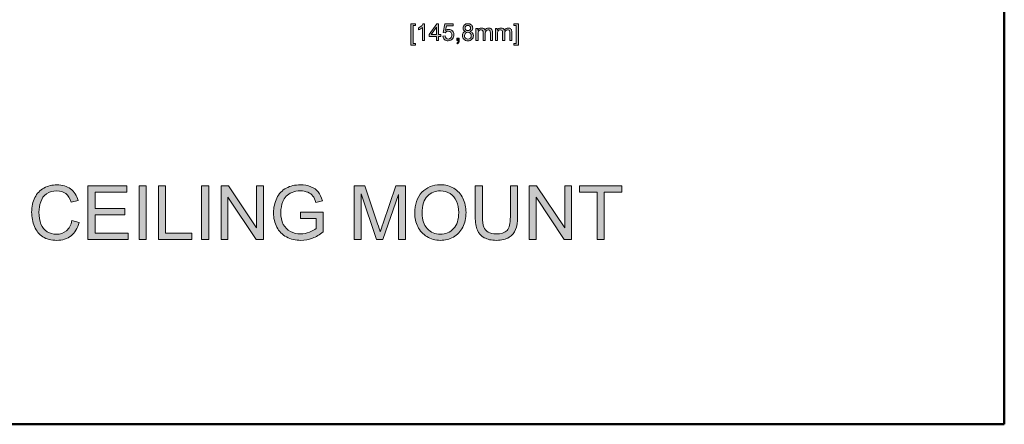
# Model space of a CAD drawing. Units: inches. Extents: x 0 to 1118, y 0 to 864.
# Drawn here: x 840 to 1118, y 0 to 114 of the extents above; entities that cross this region are included whole.
import ezdxf

# ---------------------------------------------------------------- set-up
doc = ezdxf.new("R2010")
doc.units = ezdxf.units.IN
doc.header["$MEASUREMENT"] = 0
doc.layers.add('Layer 1', color=7, linetype='Continuous')

# ---------------------------------------------------------------- blocks, each defined once
blk = doc.blocks.new('block 15')
at = {"layer": 'Layer 1'}
h = blk.add_hatch(color=7, dxfattribs=at)
h.dxf.hatch_style = 2
h.paths.add_polyline_path([(950.05, 106.99), (950.05, 113.03), (951.33, 113.03), (951.33, 112.55), (950.63, 112.55), (950.63, 107.47), (951.33, 107.47), (951.33, 106.99)])
h = blk.add_hatch(color=7, dxfattribs=at)
h.dxf.hatch_style = 2
edge = h.paths.add_edge_path()
edge.add_spline(control_points=[(953.9, 108.31), (953.9, 108.31), (953.32, 108.31), (953.32, 108.31), (953.32, 108.31), (953.32, 112), (953.32, 112), (953.18, 111.87), (952.99, 111.74), (952.77, 111.6), (952.54, 111.47), (952.34, 111.37), (952.16, 111.3), (952.16, 111.3), (952.16, 111.87), (952.16, 111.87), (952.48, 112.02), (952.76, 112.2), (953.01, 112.42), (953.25, 112.64), (953.42, 112.85), (953.52, 113.05), (953.52, 113.05), (953.9, 113.05), (953.9, 113.05), (953.9, 113.05), (953.9, 108.31), (953.9, 108.31)], knot_values=[0, 0, 0, 0, 1, 1, 1, 2, 2, 2, 3, 3, 3, 4, 4, 4, 5, 5, 5, 6, 6, 6, 7, 7, 7, 8, 8, 8, 9, 9, 9, 9], degree=3, periodic=1)
h = blk.add_hatch(color=7, dxfattribs=at)
h.dxf.hatch_style = 2
h.paths.add_polyline_path([(957.24, 108.31), (957.24, 109.44), (955.19, 109.44), (955.19, 109.97), (957.35, 113.03), (957.82, 113.03), (957.82, 109.97), (958.46, 109.97), (958.46, 109.44), (957.82, 109.44), (957.82, 108.31)])
h.paths.add_polyline_path([(957.24, 109.97), (957.24, 112.1), (955.76, 109.97)])
h = blk.add_hatch(color=7, dxfattribs=at)
h.dxf.hatch_style = 2
edge = h.paths.add_edge_path()
edge.add_spline(control_points=[(959.06, 109.54), (959.06, 109.54), (959.67, 109.6), (959.67, 109.6), (959.71, 109.3), (959.82, 109.08), (959.98, 108.93), (960.14, 108.78), (960.34, 108.7), (960.57, 108.7), (960.85, 108.7), (961.09, 108.81), (961.28, 109.02), (961.48, 109.23), (961.57, 109.51), (961.57, 109.86), (961.57, 110.19), (961.48, 110.45), (961.3, 110.64), (961.11, 110.83), (960.87, 110.93), (960.57, 110.93), (960.38, 110.93), (960.21, 110.88), (960.06, 110.8), (959.91, 110.71), (959.79, 110.6), (959.7, 110.47), (959.7, 110.47), (959.16, 110.54), (959.16, 110.54), (959.16, 110.54), (959.62, 112.97), (959.62, 112.97), (959.62, 112.97), (961.97, 112.97), (961.97, 112.97), (961.97, 112.97), (961.97, 112.41), (961.97, 112.41), (961.97, 112.41), (960.08, 112.41), (960.08, 112.41), (960.08, 112.41), (959.83, 111.14), (959.83, 111.14), (960.11, 111.34), (960.41, 111.44), (960.72, 111.44), (961.13, 111.44), (961.48, 111.3), (961.76, 111.01), (962.05, 110.73), (962.19, 110.36), (962.19, 109.91), (962.19, 109.48), (962.07, 109.11), (961.82, 108.8), (961.51, 108.42), (961.1, 108.22), (960.57, 108.22), (960.14, 108.22), (959.79, 108.35), (959.52, 108.59), (959.25, 108.83), (959.09, 109.15), (959.06, 109.54)], knot_values=[0, 0, 0, 0, 1, 1, 1, 2, 2, 2, 3, 3, 3, 4, 4, 4, 5, 5, 5, 6, 6, 6, 7, 7, 7, 8, 8, 8, 9, 9, 9, 10, 10, 10, 11, 11, 11, 12, 12, 12, 13, 13, 13, 14, 14, 14, 15, 15, 15, 16, 16, 16, 17, 17, 17, 18, 18, 18, 19, 19, 19, 20, 20, 20, 21, 21, 21, 22, 22, 22, 22], degree=3, periodic=1)
h = blk.add_hatch(color=7, dxfattribs=at)
h.dxf.hatch_style = 2
edge = h.paths.add_edge_path()
edge.add_spline(control_points=[(965.46, 110.87), (965.22, 110.96), (965.04, 111.08), (964.92, 111.25), (964.81, 111.41), (964.75, 111.61), (964.75, 111.83), (964.75, 112.18), (964.87, 112.47), (965.12, 112.7), (965.37, 112.94), (965.69, 113.05), (966.11, 113.05), (966.52, 113.05), (966.85, 112.93), (967.1, 112.69), (967.35, 112.45), (967.48, 112.16), (967.48, 111.82), (967.48, 111.6), (967.42, 111.41), (967.31, 111.24), (967.19, 111.08), (967.02, 110.96), (966.78, 110.87), (967.07, 110.77), (967.29, 110.62), (967.45, 110.41), (967.6, 110.2), (967.67, 109.95), (967.67, 109.66), (967.67, 109.25), (967.53, 108.91), (967.24, 108.64), (966.96, 108.36), (966.58, 108.22), (966.11, 108.22), (965.65, 108.22), (965.27, 108.36), (964.99, 108.64), (964.7, 108.92), (964.56, 109.26), (964.56, 109.67), (964.56, 109.98), (964.64, 110.24), (964.79, 110.45), (964.95, 110.65), (965.17, 110.79), (965.46, 110.87)], knot_values=[0, 0, 0, 0, 1, 1, 1, 2, 2, 2, 3, 3, 3, 4, 4, 4, 5, 5, 5, 6, 6, 6, 7, 7, 7, 8, 8, 8, 9, 9, 9, 10, 10, 10, 11, 11, 11, 12, 12, 12, 13, 13, 13, 14, 14, 14, 15, 15, 15, 16, 16, 16, 16], degree=3, periodic=1)
edge = h.paths.add_edge_path()
edge.add_spline(control_points=[(965.15, 109.67), (965.15, 109.5), (965.19, 109.34), (965.27, 109.19), (965.35, 109.03), (965.47, 108.91), (965.62, 108.83), (965.78, 108.74), (965.94, 108.7), (966.12, 108.7), (966.4, 108.7), (966.63, 108.79), (966.81, 108.97), (966.99, 109.15), (967.08, 109.37), (967.08, 109.65), (967.08, 109.93), (966.99, 110.16), (966.8, 110.34), (966.61, 110.53), (966.38, 110.62), (966.1, 110.62), (965.83, 110.62), (965.6, 110.53), (965.42, 110.35), (965.24, 110.17), (965.15, 109.94), (965.15, 109.67)], knot_values=[0, 0, 0, 0, 1, 1, 1, 2, 2, 2, 3, 3, 3, 4, 4, 4, 5, 5, 5, 6, 6, 6, 7, 7, 7, 8, 8, 8, 9, 9, 9, 9], degree=3, periodic=1)
edge = h.paths.add_edge_path()
edge.add_spline(control_points=[(965.34, 111.85), (965.34, 111.63), (965.41, 111.45), (965.56, 111.3), (965.7, 111.16), (965.89, 111.09), (966.12, 111.09), (966.34, 111.09), (966.52, 111.16), (966.67, 111.3), (966.81, 111.44), (966.88, 111.62), (966.88, 111.82), (966.88, 112.03), (966.81, 112.21), (966.66, 112.36), (966.51, 112.5), (966.33, 112.58), (966.11, 112.58), (965.89, 112.58), (965.71, 112.5), (965.56, 112.36), (965.41, 112.22), (965.34, 112.05), (965.34, 111.85)], knot_values=[0, 0, 0, 0, 1, 1, 1, 2, 2, 2, 3, 3, 3, 4, 4, 4, 5, 5, 5, 6, 6, 6, 7, 7, 7, 8, 8, 8, 8], degree=3, periodic=1)
h = blk.add_hatch(color=7, dxfattribs=at)
h.dxf.hatch_style = 2
edge = h.paths.add_edge_path()
edge.add_spline(control_points=[(968.4, 108.31), (968.4, 108.31), (968.4, 111.73), (968.4, 111.73), (968.4, 111.73), (968.92, 111.73), (968.92, 111.73), (968.92, 111.73), (968.92, 111.25), (968.92, 111.25), (969.02, 111.42), (969.17, 111.55), (969.35, 111.65), (969.52, 111.76), (969.73, 111.81), (969.96, 111.81), (970.21, 111.81), (970.42, 111.75), (970.58, 111.65), (970.74, 111.54), (970.86, 111.4), (970.92, 111.21), (971.19, 111.61), (971.55, 111.81), (971.98, 111.81), (972.32, 111.81), (972.58, 111.71), (972.76, 111.53), (972.95, 111.34), (973.04, 111.05), (973.04, 110.66), (973.04, 110.66), (973.04, 108.31), (973.04, 108.31), (973.04, 108.31), (972.46, 108.31), (972.46, 108.31), (972.46, 108.31), (972.46, 110.46), (972.46, 110.46), (972.46, 110.7), (972.44, 110.86), (972.4, 110.96), (972.37, 111.07), (972.3, 111.15), (972.2, 111.21), (972.1, 111.27), (971.98, 111.3), (971.85, 111.3), (971.61, 111.3), (971.41, 111.22), (971.25, 111.06), (971.09, 110.9), (971.01, 110.65), (971.01, 110.3), (971.01, 110.3), (971.01, 108.31), (971.01, 108.31), (971.01, 108.31), (970.43, 108.31), (970.43, 108.31), (970.43, 108.31), (970.43, 110.53), (970.43, 110.53), (970.43, 110.79), (970.39, 110.98), (970.29, 111.11), (970.2, 111.24), (970.04, 111.3), (969.83, 111.3), (969.66, 111.3), (969.51, 111.26), (969.37, 111.18), (969.23, 111.09), (969.13, 110.96), (969.07, 110.8), (969.01, 110.63), (968.98, 110.39), (968.98, 110.08), (968.98, 110.08), (968.98, 108.31), (968.98, 108.31), (968.98, 108.31), (968.4, 108.31), (968.4, 108.31)], knot_values=[0, 0, 0, 0, 1, 1, 1, 2, 2, 2, 3, 3, 3, 4, 4, 4, 5, 5, 5, 6, 6, 6, 7, 7, 7, 8, 8, 8, 9, 9, 9, 10, 10, 10, 11, 11, 11, 12, 12, 12, 13, 13, 13, 14, 14, 14, 15, 15, 15, 16, 16, 16, 17, 17, 17, 18, 18, 18, 19, 19, 19, 20, 20, 20, 21, 21, 21, 22, 22, 22, 23, 23, 23, 24, 24, 24, 25, 25, 25, 26, 26, 26, 27, 27, 27, 28, 28, 28, 28], degree=3, periodic=1)
h = blk.add_hatch(color=7, dxfattribs=at)
h.dxf.hatch_style = 2
edge = h.paths.add_edge_path()
edge.add_spline(control_points=[(973.9, 108.31), (973.9, 108.31), (973.9, 111.73), (973.9, 111.73), (973.9, 111.73), (974.42, 111.73), (974.42, 111.73), (974.42, 111.73), (974.42, 111.25), (974.42, 111.25), (974.53, 111.42), (974.67, 111.55), (974.85, 111.65), (975.03, 111.76), (975.23, 111.81), (975.46, 111.81), (975.71, 111.81), (975.92, 111.75), (976.08, 111.65), (976.24, 111.54), (976.36, 111.4), (976.42, 111.21), (976.69, 111.61), (977.05, 111.81), (977.48, 111.81), (977.82, 111.81), (978.08, 111.71), (978.27, 111.53), (978.45, 111.34), (978.54, 111.05), (978.54, 110.66), (978.54, 110.66), (978.54, 108.31), (978.54, 108.31), (978.54, 108.31), (977.96, 108.31), (977.96, 108.31), (977.96, 108.31), (977.96, 110.46), (977.96, 110.46), (977.96, 110.7), (977.94, 110.86), (977.91, 110.96), (977.87, 111.07), (977.8, 111.15), (977.7, 111.21), (977.6, 111.27), (977.49, 111.3), (977.35, 111.3), (977.11, 111.3), (976.91, 111.22), (976.75, 111.06), (976.59, 110.9), (976.51, 110.65), (976.51, 110.3), (976.51, 110.3), (976.51, 108.31), (976.51, 108.31), (976.51, 108.31), (975.93, 108.31), (975.93, 108.31), (975.93, 108.31), (975.93, 110.53), (975.93, 110.53), (975.93, 110.79), (975.89, 110.98), (975.79, 111.11), (975.7, 111.24), (975.54, 111.3), (975.33, 111.3), (975.16, 111.3), (975.01, 111.26), (974.87, 111.18), (974.74, 111.09), (974.64, 110.96), (974.57, 110.8), (974.51, 110.63), (974.48, 110.39), (974.48, 110.08), (974.48, 110.08), (974.48, 108.31), (974.48, 108.31), (974.48, 108.31), (973.9, 108.31), (973.9, 108.31)], knot_values=[0, 0, 0, 0, 1, 1, 1, 2, 2, 2, 3, 3, 3, 4, 4, 4, 5, 5, 5, 6, 6, 6, 7, 7, 7, 8, 8, 8, 9, 9, 9, 10, 10, 10, 11, 11, 11, 12, 12, 12, 13, 13, 13, 14, 14, 14, 15, 15, 15, 16, 16, 16, 17, 17, 17, 18, 18, 18, 19, 19, 19, 20, 20, 20, 21, 21, 21, 22, 22, 22, 23, 23, 23, 24, 24, 24, 25, 25, 25, 26, 26, 26, 27, 27, 27, 28, 28, 28, 28], degree=3, periodic=1)
h = blk.add_hatch(color=7, dxfattribs=at)
h.dxf.hatch_style = 2
h.paths.add_polyline_path([(980.37, 106.99), (979.09, 106.99), (979.09, 107.47), (979.79, 107.47), (979.79, 112.55), (979.09, 112.55), (979.09, 113.03), (980.37, 113.03)])
h = blk.add_hatch(color=7, dxfattribs=at)
h.dxf.hatch_style = 2
edge = h.paths.add_edge_path()
edge.add_spline(control_points=[(963.04, 108.31), (963.04, 108.31), (963.04, 108.97), (963.04, 108.97), (963.04, 108.97), (963.7, 108.97), (963.7, 108.97), (963.7, 108.97), (963.7, 108.31), (963.7, 108.31), (963.7, 108.06), (963.66, 107.87), (963.57, 107.72), (963.49, 107.57), (963.35, 107.45), (963.16, 107.37), (963.16, 107.37), (963, 107.62), (963, 107.62), (963.13, 107.67), (963.22, 107.75), (963.27, 107.86), (963.33, 107.96), (963.36, 108.11), (963.37, 108.31), (963.37, 108.31), (963.04, 108.31), (963.04, 108.31)], knot_values=[0, 0, 0, 0, 1, 1, 1, 2, 2, 2, 3, 3, 3, 4, 4, 4, 5, 5, 5, 6, 6, 6, 7, 7, 7, 8, 8, 8, 9, 9, 9, 9], degree=3, periodic=1)
at = {"layer": 'Layer 1', "lineweight": 0}
for points in [[(950.05, 106.99), (950.05, 113.03), (951.33, 113.03), (951.33, 112.55), (950.63, 112.55), (950.63, 107.47), (951.33, 107.47), (951.33, 106.99), (950.05, 106.99)], [(957.24, 108.31), (957.24, 109.44), (955.19, 109.44), (955.19, 109.97), (957.35, 113.03), (957.82, 113.03), (957.82, 109.97), (958.46, 109.97), (958.46, 109.44), (957.82, 109.44), (957.82, 108.31), (957.24, 108.31)], [(957.24, 109.97), (957.24, 112.1), (955.76, 109.97), (957.24, 109.97)], [(980.37, 106.99), (979.09, 106.99), (979.09, 107.47), (979.79, 107.47), (979.79, 112.55), (979.09, 112.55), (979.09, 113.03), (980.37, 113.03), (980.37, 106.99)]]:
    blk.add_lwpolyline(points, dxfattribs=at)
for points, knots in [([(953.9, 108.31), (953.9, 108.31), (953.32, 108.31), (953.32, 108.31), (953.32, 108.31), (953.32, 112), (953.32, 112), (953.18, 111.87), (952.99, 111.74), (952.77, 111.6), (952.54, 111.47), (952.34, 111.37), (952.16, 111.3), (952.16, 111.3), (952.16, 111.87), (952.16, 111.87), (952.48, 112.02), (952.76, 112.2), (953.01, 112.42), (953.25, 112.64), (953.42, 112.85), (953.52, 113.05), (953.52, 113.05), (953.9, 113.05), (953.9, 113.05), (953.9, 113.05), (953.9, 108.31), (953.9, 108.31)], [0, 0, 0, 0, 1, 1, 1, 2, 2, 2, 3, 3, 3, 4, 4, 4, 5, 5, 5, 6, 6, 6, 7, 7, 7, 8, 8, 8, 9, 9, 9, 9]), ([(959.06, 109.54), (959.06, 109.54), (959.67, 109.6), (959.67, 109.6), (959.71, 109.3), (959.82, 109.08), (959.98, 108.93), (960.14, 108.78), (960.34, 108.7), (960.57, 108.7), (960.85, 108.7), (961.09, 108.81), (961.28, 109.02), (961.48, 109.23), (961.57, 109.51), (961.57, 109.86), (961.57, 110.19), (961.48, 110.45), (961.3, 110.64), (961.11, 110.83), (960.87, 110.93), (960.57, 110.93), (960.38, 110.93), (960.21, 110.88), (960.06, 110.8), (959.91, 110.71), (959.79, 110.6), (959.7, 110.47), (959.7, 110.47), (959.16, 110.54), (959.16, 110.54), (959.16, 110.54), (959.62, 112.97), (959.62, 112.97), (959.62, 112.97), (961.97, 112.97), (961.97, 112.97), (961.97, 112.97), (961.97, 112.41), (961.97, 112.41), (961.97, 112.41), (960.08, 112.41), (960.08, 112.41), (960.08, 112.41), (959.83, 111.14), (959.83, 111.14), (960.11, 111.34), (960.41, 111.44), (960.72, 111.44), (961.13, 111.44), (961.48, 111.3), (961.76, 111.01), (962.05, 110.73), (962.19, 110.36), (962.19, 109.91), (962.19, 109.48), (962.07, 109.11), (961.82, 108.8), (961.51, 108.42), (961.1, 108.22), (960.57, 108.22), (960.14, 108.22), (959.79, 108.35), (959.52, 108.59), (959.25, 108.83), (959.09, 109.15), (959.06, 109.54)], [0, 0, 0, 0, 1, 1, 1, 2, 2, 2, 3, 3, 3, 4, 4, 4, 5, 5, 5, 6, 6, 6, 7, 7, 7, 8, 8, 8, 9, 9, 9, 10, 10, 10, 11, 11, 11, 12, 12, 12, 13, 13, 13, 14, 14, 14, 15, 15, 15, 16, 16, 16, 17, 17, 17, 18, 18, 18, 19, 19, 19, 20, 20, 20, 21, 21, 21, 22, 22, 22, 22]), ([(965.46, 110.87), (965.22, 110.96), (965.04, 111.08), (964.92, 111.25), (964.81, 111.41), (964.75, 111.61), (964.75, 111.83), (964.75, 112.18), (964.87, 112.47), (965.12, 112.7), (965.37, 112.94), (965.69, 113.05), (966.11, 113.05), (966.52, 113.05), (966.85, 112.93), (967.1, 112.69), (967.35, 112.45), (967.48, 112.16), (967.48, 111.82), (967.48, 111.6), (967.42, 111.41), (967.31, 111.24), (967.19, 111.08), (967.02, 110.96), (966.78, 110.87), (967.07, 110.77), (967.29, 110.62), (967.45, 110.41), (967.6, 110.2), (967.67, 109.95), (967.67, 109.66), (967.67, 109.25), (967.53, 108.91), (967.24, 108.64), (966.96, 108.36), (966.58, 108.22), (966.11, 108.22), (965.65, 108.22), (965.27, 108.36), (964.99, 108.64), (964.7, 108.92), (964.56, 109.26), (964.56, 109.67), (964.56, 109.98), (964.64, 110.24), (964.79, 110.45), (964.95, 110.65), (965.17, 110.79), (965.46, 110.87)], [0, 0, 0, 0, 1, 1, 1, 2, 2, 2, 3, 3, 3, 4, 4, 4, 5, 5, 5, 6, 6, 6, 7, 7, 7, 8, 8, 8, 9, 9, 9, 10, 10, 10, 11, 11, 11, 12, 12, 12, 13, 13, 13, 14, 14, 14, 15, 15, 15, 16, 16, 16, 16]), ([(965.34, 111.85), (965.34, 111.63), (965.41, 111.45), (965.56, 111.3), (965.7, 111.16), (965.89, 111.09), (966.12, 111.09), (966.34, 111.09), (966.52, 111.16), (966.67, 111.3), (966.81, 111.44), (966.88, 111.62), (966.88, 111.82), (966.88, 112.03), (966.81, 112.21), (966.66, 112.36), (966.51, 112.5), (966.33, 112.58), (966.11, 112.58), (965.89, 112.58), (965.71, 112.5), (965.56, 112.36), (965.41, 112.22), (965.34, 112.05), (965.34, 111.85)], [0, 0, 0, 0, 1, 1, 1, 2, 2, 2, 3, 3, 3, 4, 4, 4, 5, 5, 5, 6, 6, 6, 7, 7, 7, 8, 8, 8, 8]), ([(968.4, 108.31), (968.4, 108.31), (968.4, 111.73), (968.4, 111.73), (968.4, 111.73), (968.92, 111.73), (968.92, 111.73), (968.92, 111.73), (968.92, 111.25), (968.92, 111.25), (969.02, 111.42), (969.17, 111.55), (969.35, 111.65), (969.52, 111.76), (969.73, 111.81), (969.96, 111.81), (970.21, 111.81), (970.42, 111.75), (970.58, 111.65), (970.74, 111.54), (970.86, 111.4), (970.92, 111.21), (971.19, 111.61), (971.55, 111.81), (971.98, 111.81), (972.32, 111.81), (972.58, 111.71), (972.76, 111.53), (972.95, 111.34), (973.04, 111.05), (973.04, 110.66), (973.04, 110.66), (973.04, 108.31), (973.04, 108.31), (973.04, 108.31), (972.46, 108.31), (972.46, 108.31), (972.46, 108.31), (972.46, 110.46), (972.46, 110.46), (972.46, 110.7), (972.44, 110.86), (972.4, 110.96), (972.37, 111.07), (972.3, 111.15), (972.2, 111.21), (972.1, 111.27), (971.98, 111.3), (971.85, 111.3), (971.61, 111.3), (971.41, 111.22), (971.25, 111.06), (971.09, 110.9), (971.01, 110.65), (971.01, 110.3), (971.01, 110.3), (971.01, 108.31), (971.01, 108.31), (971.01, 108.31), (970.43, 108.31), (970.43, 108.31), (970.43, 108.31), (970.43, 110.53), (970.43, 110.53), (970.43, 110.79), (970.39, 110.98), (970.29, 111.11), (970.2, 111.24), (970.04, 111.3), (969.83, 111.3), (969.66, 111.3), (969.51, 111.26), (969.37, 111.18), (969.23, 111.09), (969.13, 110.96), (969.07, 110.8), (969.01, 110.63), (968.98, 110.39), (968.98, 110.08), (968.98, 110.08), (968.98, 108.31), (968.98, 108.31), (968.98, 108.31), (968.4, 108.31), (968.4, 108.31)], [0, 0, 0, 0, 1, 1, 1, 2, 2, 2, 3, 3, 3, 4, 4, 4, 5, 5, 5, 6, 6, 6, 7, 7, 7, 8, 8, 8, 9, 9, 9, 10, 10, 10, 11, 11, 11, 12, 12, 12, 13, 13, 13, 14, 14, 14, 15, 15, 15, 16, 16, 16, 17, 17, 17, 18, 18, 18, 19, 19, 19, 20, 20, 20, 21, 21, 21, 22, 22, 22, 23, 23, 23, 24, 24, 24, 25, 25, 25, 26, 26, 26, 27, 27, 27, 28, 28, 28, 28]), ([(973.9, 108.31), (973.9, 108.31), (973.9, 111.73), (973.9, 111.73), (973.9, 111.73), (974.42, 111.73), (974.42, 111.73), (974.42, 111.73), (974.42, 111.25), (974.42, 111.25), (974.53, 111.42), (974.67, 111.55), (974.85, 111.65), (975.03, 111.76), (975.23, 111.81), (975.46, 111.81), (975.71, 111.81), (975.92, 111.75), (976.08, 111.65), (976.24, 111.54), (976.36, 111.4), (976.42, 111.21), (976.69, 111.61), (977.05, 111.81), (977.48, 111.81), (977.82, 111.81), (978.08, 111.71), (978.27, 111.53), (978.45, 111.34), (978.54, 111.05), (978.54, 110.66), (978.54, 110.66), (978.54, 108.31), (978.54, 108.31), (978.54, 108.31), (977.96, 108.31), (977.96, 108.31), (977.96, 108.31), (977.96, 110.46), (977.96, 110.46), (977.96, 110.7), (977.94, 110.86), (977.91, 110.96), (977.87, 111.07), (977.8, 111.15), (977.7, 111.21), (977.6, 111.27), (977.49, 111.3), (977.35, 111.3), (977.11, 111.3), (976.91, 111.22), (976.75, 111.06), (976.59, 110.9), (976.51, 110.65), (976.51, 110.3), (976.51, 110.3), (976.51, 108.31), (976.51, 108.31), (976.51, 108.31), (975.93, 108.31), (975.93, 108.31), (975.93, 108.31), (975.93, 110.53), (975.93, 110.53), (975.93, 110.79), (975.89, 110.98), (975.79, 111.11), (975.7, 111.24), (975.54, 111.3), (975.33, 111.3), (975.16, 111.3), (975.01, 111.26), (974.87, 111.18), (974.74, 111.09), (974.64, 110.96), (974.57, 110.8), (974.51, 110.63), (974.48, 110.39), (974.48, 110.08), (974.48, 110.08), (974.48, 108.31), (974.48, 108.31), (974.48, 108.31), (973.9, 108.31), (973.9, 108.31)], [0, 0, 0, 0, 1, 1, 1, 2, 2, 2, 3, 3, 3, 4, 4, 4, 5, 5, 5, 6, 6, 6, 7, 7, 7, 8, 8, 8, 9, 9, 9, 10, 10, 10, 11, 11, 11, 12, 12, 12, 13, 13, 13, 14, 14, 14, 15, 15, 15, 16, 16, 16, 17, 17, 17, 18, 18, 18, 19, 19, 19, 20, 20, 20, 21, 21, 21, 22, 22, 22, 23, 23, 23, 24, 24, 24, 25, 25, 25, 26, 26, 26, 27, 27, 27, 28, 28, 28, 28]), ([(963.04, 108.31), (963.04, 108.31), (963.04, 108.97), (963.04, 108.97), (963.04, 108.97), (963.7, 108.97), (963.7, 108.97), (963.7, 108.97), (963.7, 108.31), (963.7, 108.31), (963.7, 108.06), (963.66, 107.87), (963.57, 107.72), (963.49, 107.57), (963.35, 107.45), (963.16, 107.37), (963.16, 107.37), (963, 107.62), (963, 107.62), (963.13, 107.67), (963.22, 107.75), (963.27, 107.86), (963.33, 107.96), (963.36, 108.11), (963.37, 108.31), (963.37, 108.31), (963.04, 108.31), (963.04, 108.31)], [0, 0, 0, 0, 1, 1, 1, 2, 2, 2, 3, 3, 3, 4, 4, 4, 5, 5, 5, 6, 6, 6, 7, 7, 7, 8, 8, 8, 9, 9, 9, 9]), ([(965.15, 109.67), (965.15, 109.5), (965.19, 109.34), (965.27, 109.19), (965.35, 109.03), (965.47, 108.91), (965.62, 108.83), (965.78, 108.74), (965.94, 108.7), (966.12, 108.7), (966.4, 108.7), (966.63, 108.79), (966.81, 108.97), (966.99, 109.15), (967.08, 109.37), (967.08, 109.65), (967.08, 109.93), (966.99, 110.16), (966.8, 110.34), (966.61, 110.53), (966.38, 110.62), (966.1, 110.62), (965.83, 110.62), (965.6, 110.53), (965.42, 110.35), (965.24, 110.17), (965.15, 109.94), (965.15, 109.67)], [0, 0, 0, 0, 1, 1, 1, 2, 2, 2, 3, 3, 3, 4, 4, 4, 5, 5, 5, 6, 6, 6, 7, 7, 7, 8, 8, 8, 9, 9, 9, 9])]:
    blk.add_open_spline(points, degree=3, knots=knots, dxfattribs=at)
blk = doc.blocks.new('block 20')
at = {"layer": 'Layer 1'}
h = blk.add_hatch(color=7, dxfattribs=at)
h.dxf.hatch_style = 2
edge = h.paths.add_edge_path()
edge.add_spline(control_points=[(854.32, 57.48), (854.32, 57.48), (856.33, 56.98), (856.33, 56.98), (855.91, 55.33), (855.15, 54.08), (854.06, 53.21), (852.97, 52.35), (851.63, 51.91), (850.06, 51.91), (848.42, 51.91), (847.09, 52.25), (846.07, 52.91), (845.05, 53.58), (844.27, 54.54), (843.74, 55.8), (843.2, 57.06), (842.93, 58.41), (842.93, 59.86), (842.93, 61.44), (843.24, 62.82), (843.84, 63.99), (844.44, 65.17), (845.3, 66.06), (846.41, 66.67), (847.53, 67.28), (848.75, 67.58), (850.09, 67.58), (851.6, 67.58), (852.88, 67.2), (853.91, 66.42), (854.94, 65.65), (855.66, 64.57), (856.07, 63.17), (856.07, 63.17), (854.1, 62.7), (854.1, 62.7), (853.75, 63.81), (853.24, 64.61), (852.57, 65.11), (851.9, 65.61), (851.06, 65.87), (850.05, 65.87), (848.88, 65.87), (847.91, 65.59), (847.13, 65.03), (846.34, 64.47), (845.79, 63.72), (845.48, 62.78), (845.16, 61.84), (845, 60.87), (845, 59.87), (845, 58.58), (845.19, 57.46), (845.56, 56.5), (845.94, 55.54), (846.52, 54.82), (847.32, 54.34), (848.11, 53.87), (848.97, 53.63), (849.89, 53.63), (851.01, 53.63), (851.96, 53.95), (852.74, 54.6), (853.52, 55.25), (854.05, 56.21), (854.32, 57.48)], knot_values=[0, 0, 0, 0, 1, 1, 1, 2, 2, 2, 3, 3, 3, 4, 4, 4, 5, 5, 5, 6, 6, 6, 7, 7, 7, 8, 8, 8, 9, 9, 9, 10, 10, 10, 11, 11, 11, 12, 12, 12, 13, 13, 13, 14, 14, 14, 15, 15, 15, 16, 16, 16, 17, 17, 17, 18, 18, 18, 19, 19, 19, 20, 20, 20, 21, 21, 21, 22, 22, 22, 22], degree=3, periodic=1)
h = blk.add_hatch(color=7, dxfattribs=at)
h.dxf.hatch_style = 2
h.paths.add_polyline_path([(858.84, 52.17), (858.84, 67.32), (869.8, 67.32), (869.8, 65.54), (860.85, 65.54), (860.85, 60.89), (869.23, 60.89), (869.23, 59.12), (860.85, 59.12), (860.85, 53.96), (870.15, 53.96), (870.15, 52.17)])
h = blk.add_hatch(color=7, dxfattribs=at)
h.dxf.hatch_style = 2
h.paths.add_polyline_path([(873.26, 52.17), (873.26, 67.32), (875.26, 67.32), (875.26, 52.17)])
h = blk.add_hatch(color=7, dxfattribs=at)
h.dxf.hatch_style = 2
h.paths.add_polyline_path([(878.72, 52.17), (878.72, 67.32), (880.72, 67.32), (880.72, 53.96), (888.18, 53.96), (888.18, 52.17)])
h = blk.add_hatch(color=7, dxfattribs=at)
h.dxf.hatch_style = 2
h.paths.add_polyline_path([(890.91, 52.17), (890.91, 67.32), (892.92, 67.32), (892.92, 52.17)])
h = blk.add_hatch(color=7, dxfattribs=at)
h.dxf.hatch_style = 2
h.paths.add_polyline_path([(896.43, 52.17), (896.43, 67.32), (898.49, 67.32), (906.44, 55.43), (906.44, 67.32), (908.37, 67.32), (908.37, 52.17), (906.31, 52.17), (898.35, 64.08), (898.35, 52.17)])
h = blk.add_hatch(color=7, dxfattribs=at)
h.dxf.hatch_style = 2
edge = h.paths.add_edge_path()
edge.add_spline(control_points=[(918.83, 58.11), (918.83, 58.11), (918.83, 59.89), (918.83, 59.89), (918.83, 59.89), (925.24, 59.9), (925.24, 59.9), (925.24, 59.9), (925.24, 54.28), (925.24, 54.28), (924.26, 53.49), (923.24, 52.9), (922.2, 52.51), (921.15, 52.11), (920.07, 51.91), (918.97, 51.91), (917.48, 51.91), (916.13, 52.23), (914.91, 52.87), (913.7, 53.51), (912.78, 54.43), (912.16, 55.63), (911.54, 56.84), (911.23, 58.19), (911.23, 59.68), (911.23, 61.15), (911.54, 62.53), (912.16, 63.8), (912.77, 65.08), (913.66, 66.03), (914.82, 66.65), (915.97, 67.27), (917.31, 67.58), (918.82, 67.58), (919.91, 67.58), (920.9, 67.4), (921.79, 67.05), (922.67, 66.69), (923.37, 66.2), (923.87, 65.57), (924.37, 64.93), (924.76, 64.11), (925.02, 63.09), (925.02, 63.09), (923.21, 62.59), (923.21, 62.59), (922.98, 63.36), (922.7, 63.97), (922.36, 64.41), (922.02, 64.85), (921.54, 65.2), (920.91, 65.47), (920.29, 65.73), (919.59, 65.87), (918.83, 65.87), (917.91, 65.87), (917.12, 65.73), (916.45, 65.45), (915.78, 65.17), (915.24, 64.8), (914.83, 64.35), (914.42, 63.89), (914.1, 63.39), (913.88, 62.85), (913.49, 61.91), (913.3, 60.89), (913.3, 59.8), (913.3, 58.45), (913.53, 57.32), (913.99, 56.41), (914.46, 55.5), (915.14, 54.82), (916.03, 54.38), (916.91, 53.94), (917.86, 53.72), (918.86, 53.72), (919.73, 53.72), (920.57, 53.89), (921.4, 54.22), (922.23, 54.56), (922.85, 54.91), (923.28, 55.29), (923.28, 55.29), (923.28, 58.11), (923.28, 58.11), (923.28, 58.11), (918.83, 58.11), (918.83, 58.11)], knot_values=[0, 0, 0, 0, 1, 1, 1, 2, 2, 2, 3, 3, 3, 4, 4, 4, 5, 5, 5, 6, 6, 6, 7, 7, 7, 8, 8, 8, 9, 9, 9, 10, 10, 10, 11, 11, 11, 12, 12, 12, 13, 13, 13, 14, 14, 14, 15, 15, 15, 16, 16, 16, 17, 17, 17, 18, 18, 18, 19, 19, 19, 20, 20, 20, 21, 21, 21, 22, 22, 22, 23, 23, 23, 24, 24, 24, 25, 25, 25, 26, 26, 26, 27, 27, 27, 28, 28, 28, 29, 29, 29, 29], degree=3, periodic=1)
h = blk.add_hatch(color=7, dxfattribs=at)
h.dxf.hatch_style = 2
edge = h.paths.add_edge_path()
edge.add_spline(control_points=[(934.02, 52.17), (934.02, 52.17), (934.02, 67.32), (934.02, 67.32), (934.02, 67.32), (937.04, 67.32), (937.04, 67.32), (937.04, 67.32), (940.62, 56.6), (940.62, 56.6), (940.95, 55.6), (941.2, 54.85), (941.35, 54.35), (941.52, 54.9), (941.79, 55.71), (942.15, 56.78), (942.15, 56.78), (945.78, 67.32), (945.78, 67.32), (945.78, 67.32), (948.48, 67.32), (948.48, 67.32), (948.48, 67.32), (948.48, 52.17), (948.48, 52.17), (948.48, 52.17), (946.55, 52.17), (946.55, 52.17), (946.55, 52.17), (946.55, 64.85), (946.55, 64.85), (946.55, 64.85), (942.14, 52.17), (942.14, 52.17), (942.14, 52.17), (940.33, 52.17), (940.33, 52.17), (940.33, 52.17), (935.95, 65.07), (935.95, 65.07), (935.95, 65.07), (935.95, 52.17), (935.95, 52.17), (935.95, 52.17), (934.02, 52.17), (934.02, 52.17)], knot_values=[0, 0, 0, 0, 1, 1, 1, 2, 2, 2, 3, 3, 3, 4, 4, 4, 5, 5, 5, 6, 6, 6, 7, 7, 7, 8, 8, 8, 9, 9, 9, 10, 10, 10, 11, 11, 11, 12, 12, 12, 13, 13, 13, 14, 14, 14, 15, 15, 15, 15], degree=3, periodic=1)
h = blk.add_hatch(color=7, dxfattribs=at)
h.dxf.hatch_style = 2
edge = h.paths.add_edge_path()
edge.add_spline(control_points=[(951.1, 59.55), (951.1, 62.07), (951.78, 64.04), (953.13, 65.46), (954.48, 66.88), (956.22, 67.59), (958.36, 67.59), (959.76, 67.59), (961.02, 67.26), (962.14, 66.59), (963.26, 65.92), (964.12, 64.99), (964.71, 63.79), (965.3, 62.6), (965.59, 61.24), (965.59, 59.73), (965.59, 58.19), (965.28, 56.82), (964.66, 55.6), (964.04, 54.39), (963.16, 53.47), (962.03, 52.85), (960.89, 52.23), (959.66, 51.91), (958.35, 51.91), (956.92, 51.91), (955.65, 52.26), (954.52, 52.95), (953.4, 53.64), (952.55, 54.58), (951.97, 55.77), (951.39, 56.96), (951.1, 58.22), (951.1, 59.55)], knot_values=[0, 0, 0, 0, 1, 1, 1, 2, 2, 2, 3, 3, 3, 4, 4, 4, 5, 5, 5, 6, 6, 6, 7, 7, 7, 8, 8, 8, 9, 9, 9, 10, 10, 10, 11, 11, 11, 11], degree=3, periodic=1)
edge = h.paths.add_edge_path()
edge.add_spline(control_points=[(953.17, 59.52), (953.17, 57.69), (953.66, 56.26), (954.64, 55.21), (955.63, 54.15), (956.86, 53.63), (958.34, 53.63), (959.85, 53.63), (961.09, 54.16), (962.06, 55.22), (963.04, 56.28), (963.53, 57.79), (963.53, 59.74), (963.53, 60.97), (963.32, 62.05), (962.9, 62.97), (962.48, 63.89), (961.87, 64.6), (961.07, 65.11), (960.27, 65.61), (959.37, 65.87), (958.37, 65.87), (956.95, 65.87), (955.73, 65.38), (954.71, 64.4), (953.68, 63.43), (953.17, 61.8), (953.17, 59.52)], knot_values=[0, 0, 0, 0, 1, 1, 1, 2, 2, 2, 3, 3, 3, 4, 4, 4, 5, 5, 5, 6, 6, 6, 7, 7, 7, 8, 8, 8, 9, 9, 9, 9], degree=3, periodic=1)
h = blk.add_hatch(color=7, dxfattribs=at)
h.dxf.hatch_style = 2
edge = h.paths.add_edge_path()
edge.add_spline(control_points=[(978.12, 67.32), (978.12, 67.32), (980.13, 67.32), (980.13, 67.32), (980.13, 67.32), (980.13, 58.57), (980.13, 58.57), (980.13, 57.05), (979.95, 55.84), (979.61, 54.94), (979.26, 54.05), (978.64, 53.32), (977.74, 52.76), (976.84, 52.19), (975.66, 51.91), (974.2, 51.91), (972.78, 51.91), (971.62, 52.16), (970.72, 52.65), (969.82, 53.14), (969.17, 53.84), (968.79, 54.77), (968.4, 55.7), (968.21, 56.96), (968.21, 58.57), (968.21, 58.57), (968.21, 67.32), (968.21, 67.32), (968.21, 67.32), (970.21, 67.32), (970.21, 67.32), (970.21, 67.32), (970.21, 58.58), (970.21, 58.58), (970.21, 57.26), (970.34, 56.29), (970.58, 55.67), (970.83, 55.05), (971.25, 54.57), (971.84, 54.23), (972.44, 53.89), (973.17, 53.72), (974.03, 53.72), (975.5, 53.72), (976.55, 54.06), (977.18, 54.72), (977.81, 55.39), (978.12, 56.68), (978.12, 58.58), (978.12, 58.58), (978.12, 67.32), (978.12, 67.32)], knot_values=[0, 0, 0, 0, 1, 1, 1, 2, 2, 2, 3, 3, 3, 4, 4, 4, 5, 5, 5, 6, 6, 6, 7, 7, 7, 8, 8, 8, 9, 9, 9, 10, 10, 10, 11, 11, 11, 12, 12, 12, 13, 13, 13, 14, 14, 14, 15, 15, 15, 16, 16, 16, 17, 17, 17, 17], degree=3, periodic=1)
h = blk.add_hatch(color=7, dxfattribs=at)
h.dxf.hatch_style = 2
h.paths.add_polyline_path([(983.44, 52.17), (983.44, 67.32), (985.5, 67.32), (993.46, 55.43), (993.46, 67.32), (995.38, 67.32), (995.38, 52.17), (993.32, 52.17), (985.37, 64.08), (985.37, 52.17)])
h = blk.add_hatch(color=7, dxfattribs=at)
h.dxf.hatch_style = 2
h.paths.add_polyline_path([(1002.6, 52.17), (1002.6, 65.54), (997.61, 65.54), (997.61, 67.32), (1009.62, 67.32), (1009.62, 65.54), (1004.61, 65.54), (1004.61, 52.17)])
at = {"layer": 'Layer 1', "lineweight": 0}
for points in [[(858.84, 52.17), (858.84, 67.32), (869.8, 67.32), (869.8, 65.54), (860.85, 65.54), (860.85, 60.89), (869.23, 60.89), (869.23, 59.12), (860.85, 59.12), (860.85, 53.96), (870.15, 53.96), (870.15, 52.17), (858.84, 52.17)], [(873.26, 52.17), (873.26, 67.32), (875.26, 67.32), (875.26, 52.17), (873.26, 52.17)], [(878.72, 52.17), (878.72, 67.32), (880.72, 67.32), (880.72, 53.96), (888.18, 53.96), (888.18, 52.17), (878.72, 52.17)], [(890.91, 52.17), (890.91, 67.32), (892.92, 67.32), (892.92, 52.17), (890.91, 52.17)], [(896.43, 52.17), (896.43, 67.32), (898.49, 67.32), (906.44, 55.43), (906.44, 67.32), (908.37, 67.32), (908.37, 52.17), (906.31, 52.17), (898.35, 64.08), (898.35, 52.17), (896.43, 52.17)], [(983.44, 52.17), (983.44, 67.32), (985.5, 67.32), (993.46, 55.43), (993.46, 67.32), (995.38, 67.32), (995.38, 52.17), (993.32, 52.17), (985.37, 64.08), (985.37, 52.17), (983.44, 52.17)], [(1002.6, 52.17), (1002.6, 65.54), (997.61, 65.54), (997.61, 67.32), (1009.62, 67.32), (1009.62, 65.54), (1004.61, 65.54), (1004.61, 52.17), (1002.6, 52.17)]]:
    blk.add_lwpolyline(points, dxfattribs=at)
for points, knots in [([(854.32, 57.48), (854.32, 57.48), (856.33, 56.98), (856.33, 56.98), (855.91, 55.33), (855.15, 54.08), (854.06, 53.21), (852.97, 52.35), (851.63, 51.91), (850.06, 51.91), (848.42, 51.91), (847.09, 52.25), (846.07, 52.91), (845.05, 53.58), (844.27, 54.54), (843.74, 55.8), (843.2, 57.06), (842.93, 58.41), (842.93, 59.86), (842.93, 61.44), (843.24, 62.82), (843.84, 63.99), (844.44, 65.17), (845.3, 66.06), (846.41, 66.67), (847.53, 67.28), (848.75, 67.58), (850.09, 67.58), (851.6, 67.58), (852.88, 67.2), (853.91, 66.42), (854.94, 65.65), (855.66, 64.57), (856.07, 63.17), (856.07, 63.17), (854.1, 62.7), (854.1, 62.7), (853.75, 63.81), (853.24, 64.61), (852.57, 65.11), (851.9, 65.61), (851.06, 65.87), (850.05, 65.87), (848.88, 65.87), (847.91, 65.59), (847.13, 65.03), (846.34, 64.47), (845.79, 63.72), (845.48, 62.78), (845.16, 61.84), (845, 60.87), (845, 59.87), (845, 58.58), (845.19, 57.46), (845.56, 56.5), (845.94, 55.54), (846.52, 54.82), (847.32, 54.34), (848.11, 53.87), (848.97, 53.63), (849.89, 53.63), (851.01, 53.63), (851.96, 53.95), (852.74, 54.6), (853.52, 55.25), (854.05, 56.21), (854.32, 57.48)], [0, 0, 0, 0, 1, 1, 1, 2, 2, 2, 3, 3, 3, 4, 4, 4, 5, 5, 5, 6, 6, 6, 7, 7, 7, 8, 8, 8, 9, 9, 9, 10, 10, 10, 11, 11, 11, 12, 12, 12, 13, 13, 13, 14, 14, 14, 15, 15, 15, 16, 16, 16, 17, 17, 17, 18, 18, 18, 19, 19, 19, 20, 20, 20, 21, 21, 21, 22, 22, 22, 22]), ([(918.83, 58.11), (918.83, 58.11), (918.83, 59.89), (918.83, 59.89), (918.83, 59.89), (925.24, 59.9), (925.24, 59.9), (925.24, 59.9), (925.24, 54.28), (925.24, 54.28), (924.26, 53.49), (923.24, 52.9), (922.2, 52.51), (921.15, 52.11), (920.07, 51.91), (918.97, 51.91), (917.48, 51.91), (916.13, 52.23), (914.91, 52.87), (913.7, 53.51), (912.78, 54.43), (912.16, 55.63), (911.54, 56.84), (911.23, 58.19), (911.23, 59.68), (911.23, 61.15), (911.54, 62.53), (912.16, 63.8), (912.77, 65.08), (913.66, 66.03), (914.82, 66.65), (915.97, 67.27), (917.31, 67.58), (918.82, 67.58), (919.91, 67.58), (920.9, 67.4), (921.79, 67.05), (922.67, 66.69), (923.37, 66.2), (923.87, 65.57), (924.37, 64.93), (924.76, 64.11), (925.02, 63.09), (925.02, 63.09), (923.21, 62.59), (923.21, 62.59), (922.98, 63.36), (922.7, 63.97), (922.36, 64.41), (922.02, 64.85), (921.54, 65.2), (920.91, 65.47), (920.29, 65.73), (919.59, 65.87), (918.83, 65.87), (917.91, 65.87), (917.12, 65.73), (916.45, 65.45), (915.78, 65.17), (915.24, 64.8), (914.83, 64.35), (914.42, 63.89), (914.1, 63.39), (913.88, 62.85), (913.49, 61.91), (913.3, 60.89), (913.3, 59.8), (913.3, 58.45), (913.53, 57.32), (913.99, 56.41), (914.46, 55.5), (915.14, 54.82), (916.03, 54.38), (916.91, 53.94), (917.86, 53.72), (918.86, 53.72), (919.73, 53.72), (920.57, 53.89), (921.4, 54.22), (922.23, 54.56), (922.85, 54.91), (923.28, 55.29), (923.28, 55.29), (923.28, 58.11), (923.28, 58.11), (923.28, 58.11), (918.83, 58.11), (918.83, 58.11)], [0, 0, 0, 0, 1, 1, 1, 2, 2, 2, 3, 3, 3, 4, 4, 4, 5, 5, 5, 6, 6, 6, 7, 7, 7, 8, 8, 8, 9, 9, 9, 10, 10, 10, 11, 11, 11, 12, 12, 12, 13, 13, 13, 14, 14, 14, 15, 15, 15, 16, 16, 16, 17, 17, 17, 18, 18, 18, 19, 19, 19, 20, 20, 20, 21, 21, 21, 22, 22, 22, 23, 23, 23, 24, 24, 24, 25, 25, 25, 26, 26, 26, 27, 27, 27, 28, 28, 28, 29, 29, 29, 29]), ([(934.02, 52.17), (934.02, 52.17), (934.02, 67.32), (934.02, 67.32), (934.02, 67.32), (937.04, 67.32), (937.04, 67.32), (937.04, 67.32), (940.62, 56.6), (940.62, 56.6), (940.95, 55.6), (941.2, 54.85), (941.35, 54.35), (941.52, 54.9), (941.79, 55.71), (942.15, 56.78), (942.15, 56.78), (945.78, 67.32), (945.78, 67.32), (945.78, 67.32), (948.48, 67.32), (948.48, 67.32), (948.48, 67.32), (948.48, 52.17), (948.48, 52.17), (948.48, 52.17), (946.55, 52.17), (946.55, 52.17), (946.55, 52.17), (946.55, 64.85), (946.55, 64.85), (946.55, 64.85), (942.14, 52.17), (942.14, 52.17), (942.14, 52.17), (940.33, 52.17), (940.33, 52.17), (940.33, 52.17), (935.95, 65.07), (935.95, 65.07), (935.95, 65.07), (935.95, 52.17), (935.95, 52.17), (935.95, 52.17), (934.02, 52.17), (934.02, 52.17)], [0, 0, 0, 0, 1, 1, 1, 2, 2, 2, 3, 3, 3, 4, 4, 4, 5, 5, 5, 6, 6, 6, 7, 7, 7, 8, 8, 8, 9, 9, 9, 10, 10, 10, 11, 11, 11, 12, 12, 12, 13, 13, 13, 14, 14, 14, 15, 15, 15, 15]), ([(951.1, 59.55), (951.1, 62.07), (951.78, 64.04), (953.13, 65.46), (954.48, 66.88), (956.22, 67.59), (958.36, 67.59), (959.76, 67.59), (961.02, 67.26), (962.14, 66.59), (963.26, 65.92), (964.12, 64.99), (964.71, 63.79), (965.3, 62.6), (965.59, 61.24), (965.59, 59.73), (965.59, 58.19), (965.28, 56.82), (964.66, 55.6), (964.04, 54.39), (963.16, 53.47), (962.03, 52.85), (960.89, 52.23), (959.66, 51.91), (958.35, 51.91), (956.92, 51.91), (955.65, 52.26), (954.52, 52.95), (953.4, 53.64), (952.55, 54.58), (951.97, 55.77), (951.39, 56.96), (951.1, 58.22), (951.1, 59.55)], [0, 0, 0, 0, 1, 1, 1, 2, 2, 2, 3, 3, 3, 4, 4, 4, 5, 5, 5, 6, 6, 6, 7, 7, 7, 8, 8, 8, 9, 9, 9, 10, 10, 10, 11, 11, 11, 11]), ([(978.12, 67.32), (978.12, 67.32), (980.13, 67.32), (980.13, 67.32), (980.13, 67.32), (980.13, 58.57), (980.13, 58.57), (980.13, 57.05), (979.95, 55.84), (979.61, 54.94), (979.26, 54.05), (978.64, 53.32), (977.74, 52.76), (976.84, 52.19), (975.66, 51.91), (974.2, 51.91), (972.78, 51.91), (971.62, 52.16), (970.72, 52.65), (969.82, 53.14), (969.17, 53.84), (968.79, 54.77), (968.4, 55.7), (968.21, 56.96), (968.21, 58.57), (968.21, 58.57), (968.21, 67.32), (968.21, 67.32), (968.21, 67.32), (970.21, 67.32), (970.21, 67.32), (970.21, 67.32), (970.21, 58.58), (970.21, 58.58), (970.21, 57.26), (970.34, 56.29), (970.58, 55.67), (970.83, 55.05), (971.25, 54.57), (971.84, 54.23), (972.44, 53.89), (973.17, 53.72), (974.03, 53.72), (975.5, 53.72), (976.55, 54.06), (977.18, 54.72), (977.81, 55.39), (978.12, 56.68), (978.12, 58.58), (978.12, 58.58), (978.12, 67.32), (978.12, 67.32)], [0, 0, 0, 0, 1, 1, 1, 2, 2, 2, 3, 3, 3, 4, 4, 4, 5, 5, 5, 6, 6, 6, 7, 7, 7, 8, 8, 8, 9, 9, 9, 10, 10, 10, 11, 11, 11, 12, 12, 12, 13, 13, 13, 14, 14, 14, 15, 15, 15, 16, 16, 16, 17, 17, 17, 17]), ([(953.17, 59.52), (953.17, 57.69), (953.66, 56.26), (954.64, 55.21), (955.63, 54.15), (956.86, 53.63), (958.34, 53.63), (959.85, 53.63), (961.09, 54.16), (962.06, 55.22), (963.04, 56.28), (963.53, 57.79), (963.53, 59.74), (963.53, 60.97), (963.32, 62.05), (962.9, 62.97), (962.48, 63.89), (961.87, 64.6), (961.07, 65.11), (960.27, 65.61), (959.37, 65.87), (958.37, 65.87), (956.95, 65.87), (955.73, 65.38), (954.71, 64.4), (953.68, 63.43), (953.17, 61.8), (953.17, 59.52)], [0, 0, 0, 0, 1, 1, 1, 2, 2, 2, 3, 3, 3, 4, 4, 4, 5, 5, 5, 6, 6, 6, 7, 7, 7, 8, 8, 8, 9, 9, 9, 9])]:
    blk.add_open_spline(points, degree=3, knots=knots, dxfattribs=at)

msp = doc.modelspace()

# ---------------------------------------------------------------- linework, layer by layer
at = {"layer": 'Layer 1', "color": 7, "lineweight": 50}
for points in [[(1117.6, 0), (1117.6, 863.6)], [(0, 0), (1117.6, 0)]]:
    msp.add_lwpolyline(points, dxfattribs=at)

# ---------------------------------------------------------------- block references
at = {"layer": 'Layer 1'}
for name in ['block 15', 'block 20']:
    msp.add_blockref(name, (0, 0), dxfattribs=at)

doc.saveas('drawing.dxf')
